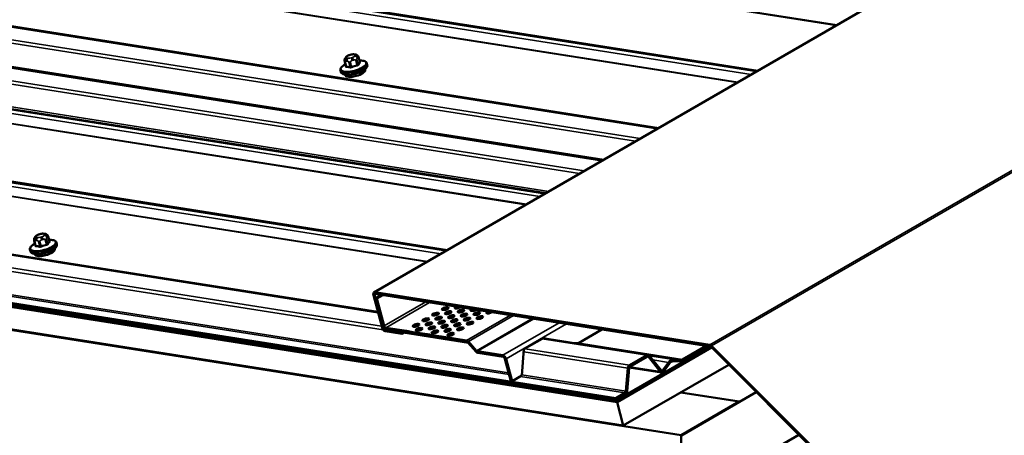
# Model space of a CAD drawing. Units: inches. Extents: x 0.6 to 33.5, y 0.6 to 21.4.
# Drawn here: x 22.9 to 24.7, y 17.5 to 18.3 of the extents above; entities that cross this region are included whole.
import ezdxf

# ---------------------------------------------------------------- set-up
doc = ezdxf.new("R2010")
doc.units = ezdxf.units.IN
doc.header["$LTSCALE"] = 2
doc.header["$MEASUREMENT"] = 0
doc.layers.add('Visible (ANSI)', color=7, linetype='Continuous', lineweight=50)
doc.layers.add('Visible Narrow (ANSI)', color=7, linetype='Continuous', lineweight=35)

msp = doc.modelspace()

# ---------------------------------------------------------------- linework, layer by layer
at = {"layer": 'Visible (ANSI)'}
for p, q in [((23.50796, 17.80523), (27.7506, 20.25472)), ((20.71556, 18.62401), (24.02559, 18.10409)), ((20.61378, 18.56524), (23.92381, 18.04532)), ((20.14987, 18.29741), (23.51533, 17.76878)), ((23.45585, 18.23225), (23.45649, 18.23318)), ((23.46275, 18.23714), (23.46492, 18.23783)), ((23.47225, 18.23864), (23.47377, 18.2384)), ((23.47983, 18.23365), (23.48216, 18.2249)), ((20.08092, 18.22037), (23.94894, 17.61281)), ((23.94972, 17.6099), (20.08092, 18.21759)), ((23.94996, 17.609), (20.08092, 18.21672)), ((20.08092, 18.21394), (23.95073, 17.60609)), ((20.08092, 18.21307), (23.95098, 17.60519)), ((23.45461, 18.22591), (23.45695, 18.21716)), ((23.49509, 18.22228), (23.49582, 18.21956)), ((23.44678, 18.20939), (23.44751, 18.20667)), ((23.45519, 18.20174), (23.45545, 18.20078)), ((23.49162, 18.21145), (23.49187, 18.21049)), ((23.96234, 17.56258), (20.08092, 18.17225)), ((20.08092, 18.17138), (24.0677, 17.54516)), ((22.89706, 17.91054), (22.89923, 17.91124)), ((22.90656, 17.91205), (22.90809, 17.91181)), ((22.88893, 17.89932), (22.89126, 17.89057)), ((22.89016, 17.90566), (22.89081, 17.90659)), ((22.91414, 17.90706), (22.91647, 17.89831)), ((22.92941, 17.89569), (22.93013, 17.89297)), ((22.8811, 17.8828), (22.88182, 17.88008)), ((22.8895, 17.87514), (22.88976, 17.87418)), ((22.92593, 17.88486), (22.92619, 17.8839)), ((23.52272, 17.74105), (23.50691, 17.80036)), ((23.52485, 17.74071), (23.50903, 17.80002)), ((23.50961, 17.80549), (24.11989, 17.70963)), ((23.51039, 17.80259), (24.12066, 17.70673)), ((23.52195, 17.80077), (23.51113, 17.79453)), ((23.51326, 17.7942), (23.52407, 17.80044)), ((23.51113, 17.79453), (23.5245, 17.74442)), ((23.51113, 17.79453), (23.51326, 17.7942)), ((23.52663, 17.74408), (23.51326, 17.7942)), ((23.60406, 17.75485), (23.60625, 17.7545)), ((23.63283, 17.75033), (23.63502, 17.74998)), ((23.6616, 17.74581), (23.6638, 17.74546)), ((23.55778, 17.73276), (23.52775, 17.73748)), ((23.55856, 17.72986), (23.52852, 17.73457)), ((23.56713, 17.73494), (23.52953, 17.74085)), ((23.5303, 17.73794), (23.56791, 17.73204)), ((23.55897, 17.73344), (23.55778, 17.73276)), ((23.55856, 17.72986), (23.55778, 17.73276)), ((23.55856, 17.72986), (23.56353, 17.73273)), ((23.56713, 17.73494), (23.56721, 17.73498)), ((23.56791, 17.73204), (23.56713, 17.73494)), ((23.56721, 17.73498), (23.57551, 17.73368)), ((23.56721, 17.73498), (23.56798, 17.73208)), ((23.56798, 17.73208), (23.56791, 17.73204)), ((23.5762, 17.73079), (23.56798, 17.73208)), ((23.57551, 17.73368), (23.57544, 17.73363)), ((23.58833, 17.73161), (23.57544, 17.73363)), ((23.57544, 17.73363), (23.57621, 17.73073)), ((23.57621, 17.73073), (23.5891, 17.72871)), ((23.58833, 17.73161), (23.5884, 17.73165)), ((23.5891, 17.72871), (23.58833, 17.73161)), ((23.5884, 17.73165), (23.5967, 17.73035)), ((23.5884, 17.73165), (23.58917, 17.72875)), ((23.58917, 17.72875), (23.5891, 17.72871)), ((23.59739, 17.72746), (23.58917, 17.72875)), ((23.5967, 17.73035), (23.59663, 17.73031)), ((23.60952, 17.72828), (23.59663, 17.73031)), ((23.59663, 17.73031), (23.59741, 17.7274)), ((23.60952, 17.72828), (23.60959, 17.72832)), ((23.61029, 17.72538), (23.60952, 17.72828)), ((23.60959, 17.72832), (23.6179, 17.72702)), ((23.60959, 17.72832), (23.61036, 17.72542)), ((23.92329, 17.73773), (23.88052, 17.71304)), ((23.59741, 17.7274), (23.61029, 17.72538)), ((23.61036, 17.72542), (23.61029, 17.72538)), ((23.61858, 17.72413), (23.61036, 17.72542)), ((23.6179, 17.72702), (23.61782, 17.72698)), ((23.63071, 17.72495), (23.61782, 17.72698)), ((23.61782, 17.72698), (23.6186, 17.72407)), ((23.6186, 17.72407), (23.63148, 17.72205)), ((23.63071, 17.72495), (23.63078, 17.72499)), ((23.63148, 17.72205), (23.63071, 17.72495)), ((23.63078, 17.72499), (23.63909, 17.72369)), ((23.63078, 17.72499), (23.63156, 17.72209)), ((23.63156, 17.72209), (23.63148, 17.72205)), ((23.63978, 17.7208), (23.63156, 17.72209)), ((23.63909, 17.72369), (23.63902, 17.72365)), ((23.67663, 17.71774), (23.63902, 17.72365)), ((23.63902, 17.72365), (23.63979, 17.72075)), ((23.63979, 17.72075), (23.6774, 17.71484)), ((23.67913, 17.71375), (23.69399, 17.69717)), ((23.69495, 17.69899), (23.68009, 17.71557)), ((23.81852, 17.72303), (23.78134, 17.70157)), ((23.81597, 17.72156), (24.00754, 17.69147)), ((23.81724, 17.72229), (23.81809, 17.72123)), ((23.82022, 17.72089), (23.81852, 17.72303)), ((23.88052, 17.71304), (23.8689, 17.71325)), ((23.7429, 17.69064), (23.69668, 17.6979)), ((23.69745, 17.695), (23.74368, 17.68774)), ((23.78134, 17.70157), (23.7775, 17.65356)), ((24.11955, 17.70691), (23.94996, 17.609)), ((24.12268, 17.70537), (23.95073, 17.60609)), ((24.12335, 17.70471), (23.95098, 17.60519)), ((24.11356, 17.70785), (24.07038, 17.68292)), ((24.11812, 17.70713), (24.07116, 17.68002)), ((24.12221, 17.70584), (24.73249, 17.09701)), ((24.12299, 17.70785), (24.73326, 17.09902)), ((23.74658, 17.6845), (23.75749, 17.64357)), ((23.75962, 17.64324), (23.74871, 17.68417)), ((24.005, 17.69095), (23.97359, 17.67282)), ((24.00577, 17.68805), (23.97436, 17.66992)), ((24.0295, 17.66094), (24.00827, 17.68756)), ((24.03123, 17.66335), (24.00999, 17.68997)), ((24.0447, 17.67779), (24.03461, 17.66368)), ((24.04636, 17.67571), (24.03627, 17.6616)), ((24.0691, 17.67945), (24.05333, 17.67974)), ((24.06935, 17.68264), (24.05358, 17.68292)), ((24.15457, 17.67356), (23.96234, 17.56258)), ((23.97038, 17.6671), (23.96702, 17.62518)), ((23.97276, 17.66706), (23.9694, 17.62513)), ((24.03196, 17.65943), (23.97322, 17.66866)), ((23.75749, 17.64357), (23.75962, 17.64324)), ((23.7775, 17.65356), (23.75962, 17.64324)), ((23.96542, 17.62232), (23.94894, 17.61281)), ((24.17376, 17.6064), (24.06722, 17.62313)), ((24.06841, 17.54475), (24.20477, 17.62348)), ((23.94894, 17.61281), (23.94972, 17.6099)), ((23.96619, 17.61942), (23.94972, 17.6099)), ((23.95073, 17.60609), (23.94996, 17.609)), ((23.95098, 17.60519), (23.96234, 17.56258)), ((24.17376, 17.6064), (24.0677, 17.54516)), ((24.17376, 17.60558), (24.17376, 17.6064)), ((24.0677, 17.54516), (24.0677, 17.25939)), ((24.17447, 17.48351), (24.28253, 17.5459))]:
    msp.add_line(p, q, dxfattribs=at)
for centre, major_axis, ratio, start_param, end_param in [((23.47366, 18.20563), (0.01821, 0.00486), 0.3450664, 3.1415927, 6.2831853), ((22.90797, 17.87904), (0.01821, 0.00486), 0.3450664, 3.1415927, 6.2831853), ((23.51116, 17.79969), (-0.0032, 0.00554), 0.5773503, 5.846853, 7.4176493), ((23.51116, 17.79969), (-0.0016, 0.00277), 0.5773503, 5.846853, 7.4176493), ((23.62092, 17.76266), (-0.00604, -0.00161), 0.3450664, 3.9118477, 5.5129302), ((23.63859, 17.77287), (-0.00604, -0.00161), 0.3450664, 3.9118477, 5.5129302), ((23.64414, 17.7655), (-0.00604, -0.00161), 0.3450664, 3.9118477, 5.5129302), ((23.66105, 17.77861), (-0.00604, -0.00161), 0.3450664, 5.2779231, 8.6135562), ((23.66182, 17.77571), (-0.00604, -0.00161), 0.3450664, 4.1102187, 5.5129302), ((23.66737, 17.76835), (-0.00604, -0.00161), 0.3450664, 3.9118477, 5.5129302), ((23.67291, 17.76098), (-0.00604, -0.00161), 0.3450664, 3.9118477, 5.5129302), ((23.68982, 17.77409), (-0.00604, -0.00161), 0.3450664, 5.2779231, 8.6135562), ((23.69059, 17.77119), (-0.00604, -0.00161), 0.3450664, 4.1102187, 5.5129302), ((23.69614, 17.76383), (-0.00604, -0.00161), 0.3450664, 3.9118477, 5.5129302), ((23.71859, 17.76957), (-0.00604, -0.00161), 0.3450664, 5.2779231, 8.6135562), ((23.71936, 17.76667), (-0.00604, -0.00161), 0.3450664, 4.1102187, 5.5129302), ((23.60324, 17.75245), (-0.00604, -0.00161), 0.3450664, 3.9118477, 5.5129302), ((23.60879, 17.74509), (-0.00604, -0.00161), 0.3450664, 3.9118477, 5.5129302), ((23.62646, 17.7553), (-0.00604, -0.00161), 0.3450664, 3.9118477, 5.5129302), ((23.63201, 17.74793), (-0.00604, -0.00161), 0.3450664, 3.9118477, 5.5129302), ((23.64969, 17.75814), (-0.00604, -0.00161), 0.3450664, 3.9118477, 5.5129302), ((23.65524, 17.75078), (-0.00604, -0.00161), 0.3450664, 3.9118477, 5.5129302), ((23.66078, 17.74341), (-0.00604, -0.00161), 0.3450664, 3.9118477, 5.5129302), ((23.67846, 17.75362), (-0.00604, -0.00161), 0.3450664, 3.9118477, 5.5129302), ((23.68401, 17.74626), (-0.00604, -0.00161), 0.3450664, 3.9118477, 5.5129302), ((23.70169, 17.75646), (-0.00604, -0.00161), 0.3450664, 3.9118477, 5.5129302), ((23.52698, 17.74038), (-0.0032, 0.00554), 0.5773503, 1.134464, 2.7052603), ((23.52875, 17.74375), (-0.0032, 0.00554), 0.5773503, 1.134464, 2.7052603), ((23.52698, 17.74038), (-0.0016, 0.00277), 0.5773503, 1.134464, 2.7052603), ((23.52875, 17.74375), (0.0016, -0.00277), 0.5773503, 4.2760567, 5.846853), ((23.58556, 17.74225), (-0.00604, -0.00161), 0.3450664, 3.9118477, 5.5129302), ((23.59111, 17.73488), (-0.00604, -0.00161), 0.3450664, 3.9118477, 5.5129302), ((23.61433, 17.73773), (-0.00604, -0.00161), 0.3450664, 3.9118477, 5.5129302), ((23.61988, 17.73036), (-0.00604, -0.00161), 0.3450664, 3.9118477, 5.5129302), ((23.63756, 17.74057), (-0.00604, -0.00161), 0.3450664, 3.9118477, 5.5129302), ((23.64311, 17.73321), (-0.00604, -0.00161), 0.3450664, 3.9118477, 5.5129302), ((23.64865, 17.72585), (-0.00604, -0.00161), 0.3450664, 3.9118477, 5.5129302), ((23.66633, 17.73605), (-0.00604, -0.00161), 0.3450664, 3.9118477, 5.5129302), ((23.67817, 17.71194), (0.0032, -0.00554), 0.5773503, 1.9198622, 2.7052603), ((23.67817, 17.71194), (-0.0016, 0.00277), 0.5773503, 5.0614548, 5.846853), ((23.6959, 17.7008), (-0.0032, 0.00554), 0.5773503, 1.9198622, 2.7052603), ((23.6959, 17.7008), (0.0016, -0.00277), 0.5773503, 5.0614548, 5.846853), ((24.00654, 17.68515), (0.00099, 0.00632), 0.7399972, 5.6874276, 6.8218916), ((24.12144, 17.70383), (0.0032, -0.00554), 0.5773503, 2.0071286, 2.7052603), ((24.12144, 17.70383), (0.0016, -0.00277), 0.5773503, 2.0071286, 2.7052603), ((23.74445, 17.68483), (0.0032, -0.00554), 0.5773503, 1.134464, 2.7052603), ((23.74445, 17.68483), (-0.0016, 0.00277), 0.5773503, 4.2760567, 5.846853), ((24.00654, 17.68515), (0.0005, 0.00316), 0.7399972, 5.6874276, 6.8218916), ((24.0524, 17.66814), (0.00231, 0.01468), 0.7399972, 0.102374, 0.9750386), ((24.0524, 17.66814), (0.00181, 0.01152), 0.7399972, 0.102374, 0.9750386), ((24.06961, 17.68582), (-0.00099, -0.00632), 0.7399972, 0.102374, 0.5387063), ((24.06961, 17.68582), (-0.0005, -0.00316), 0.7399972, 0.102374, 0.5387063), ((23.97514, 17.66701), (-0.00099, -0.00632), 0.7399972, 3.680299, 4.814763), ((23.97514, 17.66701), (-0.0005, -0.00316), 0.7399972, 3.680299, 4.814763), ((24.03295, 17.66576), (-0.00099, -0.00632), 0.7399972, 5.6874276, 7.2582239), ((24.03295, 17.66576), (-0.0005, -0.00316), 0.7399972, 5.6874276, 7.2582239), ((23.96465, 17.62522), (-0.0005, -0.00316), 0.7399972, 0.5387063, 1.6731703), ((23.96465, 17.62522), (-0.00099, -0.00632), 0.7399972, 0.5387063, 1.6731703)]:
    msp.add_ellipse(centre, major_axis=major_axis, ratio=ratio, start_param=start_param, end_param=end_param, dxfattribs=at)
for centre in [(23.62014, 17.76556), (23.63782, 17.77577), (23.64337, 17.7684), (23.64892, 17.76104), (23.66659, 17.77125), (23.67214, 17.76389), (23.69537, 17.76673), (23.58479, 17.74515), (23.60247, 17.75536), (23.60801, 17.74799), (23.62569, 17.7582), (23.63124, 17.75084), (23.63678, 17.74347), (23.65446, 17.75368), (23.66001, 17.74632), (23.67769, 17.75652), (23.68323, 17.74916), (23.70091, 17.75937), (23.59034, 17.73779), (23.61356, 17.74063), (23.61911, 17.73327), (23.64233, 17.73611), (23.64788, 17.72875), (23.66556, 17.73895)]:
    msp.add_ellipse(centre, major_axis=(0.00604, 0.00161), ratio=0.3450664, dxfattribs=at)
for points, knots in [([(23.45461, 18.22591), (23.45442, 18.22665), (23.45427, 18.22744), (23.45428, 18.22843), (23.4543, 18.22861), (23.45434, 18.22896), (23.45436, 18.22913), (23.45446, 18.22954), (23.45453, 18.22979), (23.45469, 18.23022), (23.45478, 18.23041), (23.45499, 18.23084), (23.45511, 18.23107), (23.45544, 18.23163), (23.45565, 18.23196), (23.45585, 18.23225)], [0, 0, 0, 0, 0.06123155, 0.06123155, 0.07520258, 0.07520258, 0.08807322, 0.08807322, 0.10862126, 0.10862126, 0.12861039, 0.12861039, 0.15762216, 0.15762216, 0.20342697, 0.20342697, 0.20342697, 0.20342697]), ([(23.45649, 18.23318), (23.45674, 18.23354), (23.45702, 18.23392), (23.45754, 18.2345), (23.45778, 18.23474), (23.45834, 18.23519), (23.45866, 18.2354), (23.45928, 18.23575), (23.4596, 18.23591), (23.46075, 18.23644), (23.46162, 18.23677), (23.46258, 18.23708), (23.46266, 18.23711), (23.46275, 18.23714)], [0, 0, 0, 0, 0.05628461, 0.05628461, 0.08967576, 0.08967576, 0.11870781, 0.11870781, 0.14555304, 0.14555304, 0.21609312, 0.21609312, 0.22310643, 0.22310643, 0.22310643, 0.22310643]), ([(23.46492, 18.23783), (23.46602, 18.23818), (23.46714, 18.23848), (23.46862, 18.23872), (23.46895, 18.23876), (23.46961, 18.23882), (23.46994, 18.23883), (23.47054, 18.23882), (23.47083, 18.2388), (23.4715, 18.23875), (23.47188, 18.2387), (23.47225, 18.23864)], [0, 0, 0, 0, 0.08834845, 0.08834845, 0.11383356, 0.11383356, 0.14166725, 0.14166725, 0.16992225, 0.16992225, 0.20829356, 0.20829356, 0.20829356, 0.20829356]), ([(23.47377, 18.2384), (23.47454, 18.23828), (23.47537, 18.23811), (23.47651, 18.23774), (23.47679, 18.23764), (23.47728, 18.23741), (23.47748, 18.2373), (23.47795, 18.237), (23.47822, 18.23678), (23.47865, 18.2363), (23.47883, 18.23604), (23.4792, 18.23542), (23.47937, 18.23504), (23.47964, 18.23432), (23.47974, 18.23398), (23.47983, 18.23365)], [0, 0, 0, 0, 0.07977652, 0.07977652, 0.10486528, 0.10486528, 0.12280342, 0.12280342, 0.14815379, 0.14815379, 0.17208588, 0.17208588, 0.20446995, 0.20446995, 0.2318776, 0.2318776, 0.2318776, 0.2318776]), ([(23.44678, 18.20939), (23.44654, 18.2103), (23.44659, 18.21127), (23.44717, 18.21328), (23.4478, 18.21429), (23.44945, 18.21623), (23.45049, 18.21716), (23.45295, 18.21897), (23.45436, 18.21984), (23.45595, 18.22068), (23.45597, 18.2207), (23.456, 18.22071)], [0.66255436, 0.66255436, 0.66255436, 0.66255436, 0.86828, 0.86828, 1.12628687, 1.12628687, 1.38429374, 1.38429374, 1.6423006, 1.6423006, 1.64677838, 1.64677838, 1.64677838, 1.64677838]), ([(23.49582, 18.21956), (23.49606, 18.21865), (23.49602, 18.21768), (23.49542, 18.21564), (23.49476, 18.21459), (23.49272, 18.21224), (23.49115, 18.21098), (23.48742, 18.20861), (23.48529, 18.20751), (23.48071, 18.20555), (23.47827, 18.20468), (23.47328, 18.20322), (23.47073, 18.20263), (23.46575, 18.20178), (23.46331, 18.20152), (23.45876, 18.20137), (23.45664, 18.20148), (23.45285, 18.20213), (23.45119, 18.20268), (23.44875, 18.20432), (23.44785, 18.20538), (23.44751, 18.20667)], [3.804147, 3.804147, 3.804147, 3.804147, 4.0098727, 4.0098727, 4.2771905, 4.2771905, 4.6343986, 4.6343986, 4.9759923, 4.9759923, 5.3073516, 5.3073516, 5.6358406, 5.6358406, 5.9654357, 5.9654357, 6.3012097, 6.3012097, 6.6533789, 6.6533789, 6.9457397, 6.9457397, 6.9457397, 6.9457397]), ([(23.45695, 18.21716), (23.45696, 18.21713), (23.45696, 18.2171), (23.45696, 18.21705), (23.45696, 18.21703), (23.45696, 18.217), (23.45696, 18.217), (23.45696, 18.217)], [0.066972011, 0.066972011, 0.066972011, 0.066972011, 0.074766364, 0.074766364, 0.082560718, 0.082560718, 0.090203376, 0.090203376, 0.090203376, 0.090203376]), ([(23.48147, 18.2275), (23.48291, 18.22755), (23.48428, 18.22753), (23.48713, 18.22731), (23.48856, 18.22707), (23.49109, 18.22632), (23.4922, 18.22582), (23.49405, 18.22439), (23.49479, 18.22342), (23.49509, 18.22228)], [2.81992301, 2.81992301, 2.81992301, 2.81992301, 3.03012642, 3.03012642, 3.28813329, 3.28813329, 3.54614015, 3.54614015, 3.80414702, 3.80414702, 3.80414702, 3.80414702]), ([(23.48228, 18.22469), (23.48228, 18.22469), (23.48226, 18.2247), (23.48221, 18.22476), (23.48218, 18.22482), (23.48216, 18.2249)], [0.041055506, 0.041055506, 0.041055506, 0.041055506, 0.053577609, 0.053577609, 0.066972011, 0.066972011, 0.066972011, 0.066972011]), ([(22.89081, 17.90659), (22.89105, 17.90695), (22.89133, 17.90733), (22.89186, 17.90791), (22.89209, 17.90814), (22.89265, 17.9086), (22.89297, 17.9088), (22.8936, 17.90916), (22.89391, 17.90931), (22.89506, 17.90985), (22.89593, 17.91017), (22.89689, 17.91049), (22.89698, 17.91052), (22.89706, 17.91054)], [0, 0, 0, 0, 0.05628461, 0.05628461, 0.08967576, 0.08967576, 0.11870781, 0.11870781, 0.14555304, 0.14555304, 0.21609312, 0.21609312, 0.22310643, 0.22310643, 0.22310643, 0.22310643]), ([(22.89923, 17.91124), (22.90033, 17.91159), (22.90145, 17.91189), (22.90293, 17.91213), (22.90326, 17.91217), (22.90393, 17.91222), (22.90425, 17.91223), (22.90485, 17.91223), (22.90514, 17.91221), (22.90581, 17.91216), (22.90619, 17.91211), (22.90656, 17.91205)], [0, 0, 0, 0, 0.08834845, 0.08834845, 0.11383356, 0.11383356, 0.14166725, 0.14166725, 0.16992225, 0.16992225, 0.20829356, 0.20829356, 0.20829356, 0.20829356]), ([(22.90809, 17.91181), (22.90885, 17.91169), (22.90969, 17.91152), (22.91082, 17.91115), (22.9111, 17.91104), (22.91159, 17.91082), (22.91179, 17.91071), (22.91227, 17.9104), (22.91253, 17.91018), (22.91296, 17.90971), (22.91314, 17.90945), (22.91351, 17.90882), (22.91368, 17.90844), (22.91395, 17.90773), (22.91405, 17.90739), (22.91414, 17.90706)], [0, 0, 0, 0, 0.07977652, 0.07977652, 0.10486528, 0.10486528, 0.12280342, 0.12280342, 0.14815379, 0.14815379, 0.17208588, 0.17208588, 0.20446995, 0.20446995, 0.2318776, 0.2318776, 0.2318776, 0.2318776]), ([(22.8811, 17.8828), (22.88085, 17.88371), (22.8809, 17.88468), (22.88148, 17.88668), (22.88211, 17.8877), (22.88377, 17.88964), (22.88481, 17.89057), (22.88726, 17.89237), (22.88867, 17.89325), (22.89026, 17.89409), (22.89029, 17.8941), (22.89031, 17.89412)], [0.66255436, 0.66255436, 0.66255436, 0.66255436, 0.86828, 0.86828, 1.12628687, 1.12628687, 1.38429374, 1.38429374, 1.6423006, 1.6423006, 1.64677838, 1.64677838, 1.64677838, 1.64677838]), ([(22.93013, 17.89297), (22.93038, 17.89206), (22.93033, 17.89109), (22.92973, 17.88904), (22.92907, 17.88799), (22.92703, 17.88565), (22.92546, 17.88438), (22.92173, 17.88202), (22.91961, 17.88092), (22.91503, 17.87895), (22.91259, 17.87808), (22.90759, 17.87663), (22.90504, 17.87604), (22.90006, 17.87519), (22.89763, 17.87493), (22.89307, 17.87478), (22.89095, 17.87489), (22.88716, 17.87554), (22.8855, 17.87608), (22.88306, 17.87772), (22.88217, 17.87879), (22.88182, 17.88008)], [3.804147, 3.804147, 3.804147, 3.804147, 4.0098727, 4.0098727, 4.2771905, 4.2771905, 4.6343986, 4.6343986, 4.9759923, 4.9759923, 5.3073516, 5.3073516, 5.6358406, 5.6358406, 5.9654357, 5.9654357, 6.3012097, 6.3012097, 6.6533789, 6.6533789, 6.9457397, 6.9457397, 6.9457397, 6.9457397]), ([(22.88893, 17.89932), (22.88873, 17.90006), (22.88858, 17.90085), (22.8886, 17.90183), (22.88861, 17.90202), (22.88865, 17.90237), (22.88868, 17.90253), (22.88877, 17.90295), (22.88885, 17.9032), (22.88901, 17.90363), (22.88909, 17.90382), (22.8893, 17.90425), (22.88942, 17.90447), (22.88975, 17.90504), (22.88996, 17.90537), (22.89016, 17.90566)], [0, 0, 0, 0, 0.06123155, 0.06123155, 0.07520258, 0.07520258, 0.08807322, 0.08807322, 0.10862126, 0.10862126, 0.12861039, 0.12861039, 0.15762216, 0.15762216, 0.20342697, 0.20342697, 0.20342697, 0.20342697]), ([(22.89126, 17.89057), (22.89127, 17.89053), (22.89127, 17.89051), (22.89128, 17.89046), (22.89127, 17.89044), (22.89127, 17.89041), (22.89127, 17.89041), (22.89127, 17.89041)], [0.066972011, 0.066972011, 0.066972011, 0.066972011, 0.074766364, 0.074766364, 0.082560718, 0.082560718, 0.090203376, 0.090203376, 0.090203376, 0.090203376]), ([(22.91578, 17.90091), (22.91722, 17.90096), (22.91859, 17.90094), (22.92144, 17.90071), (22.92287, 17.90047), (22.9254, 17.89973), (22.92652, 17.89923), (22.92836, 17.8978), (22.9291, 17.89683), (22.92941, 17.89569)], [2.81992301, 2.81992301, 2.81992301, 2.81992301, 3.03012642, 3.03012642, 3.28813329, 3.28813329, 3.54614015, 3.54614015, 3.80414702, 3.80414702, 3.80414702, 3.80414702]), ([(22.91659, 17.89809), (22.91659, 17.89809), (22.91658, 17.8981), (22.91653, 17.89817), (22.91649, 17.89823), (22.91647, 17.89831)], [0.041055506, 0.041055506, 0.041055506, 0.041055506, 0.053577609, 0.053577609, 0.066972011, 0.066972011, 0.066972011, 0.066972011])]:
    msp.add_open_spline(points, degree=3, knots=knots, dxfattribs=at)
at = {"layer": 'Visible Narrow (ANSI)'}
for p, q in [((27.75225, 20.25498), (23.50961, 17.80549)), ((28.36253, 20.15912), (24.11989, 17.70963)), ((28.36563, 20.15734), (24.12299, 17.70785)), ((24.35027, 18.29154), (21.09093, 18.8035)), ((24.35159, 18.2923), (21.09188, 18.80431)), ((24.19535, 18.2021), (20.92505, 18.71578)), ((24.20424, 18.20723), (20.93393, 18.7209)), ((24.20722, 18.20895), (20.94752, 18.72096)), ((24.20782, 18.2093), (20.94848, 18.72125)), ((24.16983, 18.18736), (20.91049, 18.69932)), ((24.17114, 18.18812), (20.91145, 18.70013)), ((24.02434, 18.10337), (20.71324, 18.62345)), ((24.02678, 18.10477), (20.76709, 18.61678)), ((24.02738, 18.10512), (20.76804, 18.61708)), ((23.98446, 18.08034), (20.67773, 18.59974)), ((23.99294, 18.08523), (20.68183, 18.60532)), ((23.92256, 18.0446), (20.61146, 18.56469)), ((23.92666, 18.04697), (20.66513, 18.55927)), ((23.88268, 18.02158), (20.57595, 18.54098)), ((23.89116, 18.02647), (20.58005, 18.54656)), ((23.82647, 17.98912), (20.5637, 18.50162)), ((23.81012, 17.97968), (20.5398, 18.49336)), ((23.819, 17.98481), (20.54868, 18.49849)), ((23.82164, 17.98633), (20.56069, 18.49854)), ((23.78459, 17.96494), (20.52524, 18.4769)), ((23.7859, 17.9657), (20.5262, 18.47771)), ((23.63855, 17.88063), (20.36824, 18.39431)), ((23.64154, 17.88236), (20.38184, 18.39437)), ((23.64215, 17.8827), (20.3828, 18.39466)), ((23.62967, 17.8755), (20.35936, 18.38918)), ((23.60415, 17.86076), (20.3448, 18.37272)), ((23.60546, 17.86152), (20.34576, 18.37353)), ((23.51558, 17.76783), (20.14755, 18.29685)), ((23.51508, 17.7697), (20.2014, 18.29019)), ((23.51496, 17.77016), (20.20236, 18.29048)), ((23.52477, 17.73709), (20.11204, 18.27314)), ((23.522, 17.74375), (20.11615, 18.27872)), ((23.75345, 17.65872), (20.09945, 18.23267)), ((23.45818, 18.23361), (23.45882, 18.23454)), ((23.46101, 18.23163), (23.45949, 18.23187)), ((23.463, 18.23695), (23.46517, 18.23764)), ((23.46867, 18.23299), (23.4665, 18.2323)), ((23.47066, 18.23832), (23.47219, 18.23808)), ((23.4735, 18.23634), (23.47285, 18.2354)), ((23.47754, 18.23223), (23.47818, 18.23316)), ((23.47971, 18.23322), (23.48203, 18.22454)), ((23.75432, 17.65548), (20.0974, 18.22988)), ((23.45771, 18.21678), (23.45539, 18.22546)), ((23.45763, 18.22661), (23.45915, 18.22637)), ((23.46222, 18.22439), (23.46454, 18.21571)), ((23.46732, 18.21605), (23.46501, 18.22473)), ((23.46836, 18.22749), (23.47053, 18.22819)), ((23.47471, 18.22783), (23.47703, 18.21914)), ((23.47915, 18.22037), (23.47684, 18.22905)), ((22.89249, 17.90701), (22.89313, 17.90795)), ((22.89731, 17.91036), (22.89948, 17.91105)), ((22.90497, 17.91172), (22.9065, 17.91148)), ((22.90781, 17.90974), (22.90717, 17.90881)), ((22.89202, 17.89019), (22.8897, 17.89887)), ((22.89194, 17.90001), (22.89346, 17.89977)), ((22.89533, 17.90503), (22.8938, 17.90527)), ((22.89653, 17.8978), (22.89885, 17.88911)), ((22.90163, 17.88945), (22.89932, 17.89814)), ((22.90299, 17.9064), (22.90082, 17.90571)), ((22.90267, 17.9009), (22.90484, 17.90159)), ((22.90903, 17.90123), (22.91134, 17.89255)), ((22.91346, 17.89378), (22.91115, 17.90246)), ((22.91185, 17.90564), (22.91249, 17.90657)), ((22.91403, 17.90663), (22.91634, 17.89795)), ((23.50691, 17.80036), (23.50903, 17.80002)), ((23.50903, 17.80002), (23.51282, 17.80221)), ((23.50961, 17.80549), (23.51039, 17.80259)), ((23.52663, 17.74408), (23.60282, 17.78807)), ((23.6095, 17.78702), (23.52953, 17.74085)), ((23.67663, 17.71774), (23.7566, 17.76392)), ((23.60473, 17.75382), (23.60181, 17.75428)), ((23.63351, 17.7493), (23.63058, 17.74976)), ((23.76228, 17.76302), (23.68009, 17.71557)), ((23.69495, 17.69899), (23.79654, 17.75764)), ((23.79938, 17.7572), (23.69668, 17.6979)), ((23.7429, 17.69064), (23.84561, 17.74994)), ((23.85898, 17.74783), (23.74871, 17.68417)), ((23.52272, 17.74105), (23.52485, 17.74071)), ((23.5245, 17.74442), (23.52663, 17.74408)), ((23.52485, 17.74071), (23.52591, 17.74132)), ((23.52775, 17.73748), (23.52918, 17.7383)), ((23.52852, 17.73457), (23.52775, 17.73748)), ((23.52953, 17.74085), (23.5303, 17.73794)), ((23.68007, 17.7127), (23.56119, 17.73137)), ((23.66228, 17.74478), (23.65936, 17.74524)), ((23.6774, 17.71484), (23.67663, 17.71774)), ((23.68009, 17.71557), (23.67913, 17.71375)), ((24.005, 17.69095), (23.81473, 17.72084)), ((23.81729, 17.72223), (23.81717, 17.72225)), ((24.06935, 17.68264), (23.8752, 17.71313)), ((24.07038, 17.68292), (23.87837, 17.71308)), ((23.69399, 17.69717), (23.69495, 17.69899)), ((23.69668, 17.6979), (23.69745, 17.695)), ((23.97038, 17.6671), (23.78097, 17.69685)), ((23.97359, 17.67282), (23.78332, 17.70271)), ((24.11989, 17.70963), (24.12066, 17.70673)), ((24.12299, 17.70785), (24.12221, 17.70584)), ((23.74368, 17.68774), (23.7429, 17.69064)), ((23.74871, 17.68417), (23.74658, 17.6845)), ((24.00577, 17.68805), (24.005, 17.69095)), ((24.00563, 17.68797), (24.00827, 17.68756)), ((24.00827, 17.68756), (24.00999, 17.68997)), ((24.05358, 17.68292), (24.01018, 17.68974)), ((24.0447, 17.67779), (24.01612, 17.68228)), ((24.04636, 17.67571), (24.0447, 17.67779)), ((24.05333, 17.67974), (24.05358, 17.68292)), ((24.0691, 17.67945), (24.06935, 17.68264)), ((24.07116, 17.68002), (24.07038, 17.68292)), ((23.97276, 17.66706), (23.97038, 17.6671)), ((23.97436, 17.66992), (23.97359, 17.67282)), ((23.97399, 17.66966), (24.0295, 17.66094)), ((24.0295, 17.66094), (24.03123, 17.66335)), ((24.03461, 17.66368), (24.03044, 17.66433)), ((24.03627, 17.6616), (24.03461, 17.66368)), ((23.96542, 17.62232), (23.77515, 17.6522)), ((23.96702, 17.62518), (23.77761, 17.65493)), ((23.96619, 17.61942), (23.96542, 17.62232)), ((23.9694, 17.62513), (23.96702, 17.62518))]:
    msp.add_line(p, q, dxfattribs=at)
for centre, major_axis, ratio, start_param, end_param in [((23.45914, 18.22998), (-0.00329, 0.00227), 0.8699986, 5.507991, 6.2831853), ((23.45979, 18.23091), (-0.00329, 0.00227), 0.8699986, 5.507991, 6.2831853), ((23.46045, 18.22824), (-0.00062, -0.00395), 0.7399972, 3.680299, 5.2510953), ((23.46367, 18.23428), (-0.00571, -0.00152), 0.3450664, 5.8985421, 6.9457397), ((23.46431, 18.23521), (-0.00571, -0.00152), 0.3450664, 4.8513446, 5.8985421), ((23.46198, 18.228), (0.00062, 0.00395), 0.7399972, 0.5387063, 2.1095027), ((23.46519, 18.23404), (-0.00571, -0.00152), 0.3450664, 0.6625544, 1.7097519), ((23.46397, 18.23332), (-0.00122, 0.00381), 0.1300014, 5.9277274, 6.2831853), ((23.46614, 18.23402), (-0.00122, 0.00381), 0.1300014, 5.9277274, 6.2831853), ((23.46648, 18.2359), (0.00571, 0.00152), 0.3450664, 0.6625544, 1.7097519), ((23.46747, 18.22867), (-0.00122, 0.00381), 0.1300014, 4.356931, 5.9277274), ((23.46736, 18.23473), (0.00571, 0.00152), 0.3450664, 4.8513446, 5.8985421), ((23.46964, 18.22936), (-0.00122, 0.00381), 0.1300014, 4.356931, 5.9277274), ((23.47163, 18.23469), (0.00062, 0.00395), 0.7399972, 0, 0.5387063), ((23.47315, 18.23445), (0.00062, 0.00395), 0.7399972, 0, 0.5387063), ((23.46801, 18.23566), (0.00571, 0.00152), 0.3450664, 5.8985421, 6.9457397), ((23.47382, 18.23178), (0.00329, -0.00227), 0.8699986, 0.795602, 2.3663984), ((23.47446, 18.23271), (-0.00329, 0.00227), 0.8699986, 3.9371947, 5.507991), ((23.47693, 18.23288), (0.0029, 0.00077), 0.3450664, 5.8985421, 6.2831853), ((23.47049, 18.21753), (0.02291, 0.00611), 0.3450664, 2.1599759, 7.264802), ((23.47094, 18.21584), (0.02416, 0.00644), 0.3450664, 3.1415927, 6.2831853), ((23.47166, 18.21312), (0.02416, 0.00644), 0.3450664, 3.1415927, 6.2831853), ((23.45751, 18.22669), (-0.0029, -0.00077), 0.3450664, 0, 0.6625544), ((23.47367, 18.15988), (0.00792, -0.06465), 0.3521812, 3.5764178, 3.5969889), ((23.45611, 18.21755), (0.000877, -0.000481), 0.840548, 5.612798, 6.2193334), ((23.457, 18.21637), (-0.000052, -0.000999), 0.7645778, 0.6533397, 2.0314382), ((23.47649, 18.15614), (-0.03257, 0.05641), 0.5773503, 5.7690534, 5.9246526), ((23.47706, 18.15647), (-0.03306, 0.05726), 0.5773503, 5.7690534, 5.9246526), ((23.46434, 18.22561), (-0.0029, -0.00077), 0.3450664, 0.6625544, 1.7097519), ((23.46383, 18.2153), (0.000248, 0.000969), 0.7109399, 3.9419769, 5.3200754), ((23.48812, 18.15782), (-0.0528, -0.03978), 0.9295315, 4.2742914, 4.4298905), ((23.46754, 18.21575), (0.000373, -0.000928), 0.1027892, 4.348392, 5.7264905), ((23.4883, 18.15758), (0.05202, 0.03919), 0.9295315, 1.1326987, 1.2882979), ((23.47405, 18.22871), (0.0029, 0.00077), 0.3450664, 4.8513446, 5.8985421), ((23.47725, 18.21885), (-0.000233, 0.000973), 0.1564271, 1.2259196, 2.6040181), ((23.49653, 18.16268), (-0.00803, 0.06562), 0.3521812, 0.2997971, 0.4553962), ((23.48008, 18.22048), (0.000877, -0.000481), 0.840548, 3.8493039, 5.2274024), ((23.49728, 18.16277), (-0.00792, 0.06465), 0.3521812, 0.2997971, 0.4553962), ((23.48296, 18.22465), (-0.000746, 0.000666), 0.8941859, 0.9053689, 2.2834675), ((22.8941, 17.90432), (-0.00329, 0.00227), 0.8699986, 5.507991, 6.2831853), ((22.89862, 17.90862), (-0.00571, -0.00152), 0.3450664, 4.8513446, 5.8985421), ((22.89828, 17.90673), (-0.00122, 0.00381), 0.1300014, 5.9277274, 6.2831853), ((22.90045, 17.90742), (-0.00122, 0.00381), 0.1300014, 5.9277274, 6.2831853), ((22.90079, 17.90931), (0.00571, 0.00152), 0.3450664, 0.6625544, 1.7097519), ((22.90167, 17.90814), (0.00571, 0.00152), 0.3450664, 4.8513446, 5.8985421), ((22.90594, 17.9081), (0.00062, 0.00395), 0.7399972, 0, 0.5387063), ((22.90747, 17.90786), (0.00062, 0.00395), 0.7399972, 0, 0.5387063), ((22.90232, 17.90907), (0.00571, 0.00152), 0.3450664, 5.8985421, 6.9457397), ((22.90813, 17.90518), (0.00329, -0.00227), 0.8699986, 0.795602, 2.3663984), ((22.90878, 17.90612), (-0.00329, 0.00227), 0.8699986, 3.9371947, 5.507991), ((22.9048, 17.89094), (0.02291, 0.00611), 0.3450664, 2.1599759, 7.264802), ((22.90525, 17.88924), (0.02416, 0.00644), 0.3450664, 3.1415927, 6.2831853), ((22.90598, 17.88652), (0.02416, 0.00644), 0.3450664, 3.1415927, 6.2831853), ((22.89182, 17.90009), (-0.0029, -0.00077), 0.3450664, 0, 0.6625544), ((22.89346, 17.90339), (-0.00329, 0.00227), 0.8699986, 5.507991, 6.2831853), ((22.90798, 17.83329), (0.00792, -0.06465), 0.3521812, 3.5764178, 3.5969889), ((22.89042, 17.89095), (0.000877, -0.000481), 0.840548, 5.612798, 6.2193334), ((22.89477, 17.90165), (-0.00062, -0.00395), 0.7399972, 3.680299, 5.2510953), ((22.89131, 17.88978), (-0.000052, -0.000999), 0.7645778, 0.6533397, 2.0314382), ((22.89798, 17.90769), (-0.00571, -0.00152), 0.3450664, 5.8985421, 6.9457397), ((22.91137, 17.82987), (-0.03306, 0.05726), 0.5773503, 5.7690534, 5.9246526), ((22.89629, 17.90141), (0.00062, 0.00395), 0.7399972, 0.5387063, 2.1095027), ((22.89951, 17.90745), (-0.00571, -0.00152), 0.3450664, 0.6625544, 1.7097519), ((22.89865, 17.89902), (-0.0029, -0.00077), 0.3450664, 0.6625544, 1.7097519), ((22.90178, 17.90208), (-0.00122, 0.00381), 0.1300014, 4.356931, 5.9277274), ((22.92243, 17.83123), (-0.0528, -0.03978), 0.9295315, 4.2742914, 4.4298905), ((22.90186, 17.88916), (0.000373, -0.000928), 0.1027892, 4.348392, 5.7264905), ((22.92261, 17.83099), (0.05202, 0.03919), 0.9295315, 1.1326987, 1.2882979), ((22.90395, 17.90277), (-0.00122, 0.00381), 0.1300014, 4.356931, 5.9277274), ((22.90836, 17.90212), (0.0029, 0.00077), 0.3450664, 4.8513446, 5.8985421), ((22.91156, 17.89226), (-0.000233, 0.000973), 0.1564271, 1.2259196, 2.6040181), ((22.93084, 17.83608), (-0.00803, 0.06562), 0.3521812, 0.2997971, 0.4553962), ((22.91439, 17.89389), (0.000877, -0.000481), 0.840548, 3.8493039, 5.2274024), ((22.91124, 17.90629), (0.0029, 0.00077), 0.3450664, 5.8985421, 6.2831853), ((22.93159, 17.83618), (-0.00792, 0.06465), 0.3521812, 0.2997971, 0.4553962), ((22.91727, 17.89806), (-0.000746, 0.000666), 0.8941859, 0.9053689, 2.2834675), ((22.9108, 17.82954), (-0.03257, 0.05641), 0.5773503, 5.7690534, 5.9246526), ((22.89814, 17.8887), (0.000248, 0.000969), 0.7109399, 3.9419769, 5.3200754)]:
    msp.add_ellipse(centre, major_axis=major_axis, ratio=ratio, start_param=start_param, end_param=end_param, dxfattribs=at)
for points in [[(23.47684, 18.22905), (23.47642, 18.23061), (23.47754, 18.23223)], [(23.47818, 18.23316), (23.4793, 18.23478), (23.47971, 18.23322)], [(23.45539, 18.22546), (23.45497, 18.22702), (23.45763, 18.22661)], [(23.45915, 18.22637), (23.4618, 18.22595), (23.46222, 18.22439)], [(23.46501, 18.22473), (23.46459, 18.22629), (23.46836, 18.22749)], [(23.47053, 18.22819), (23.4743, 18.22939), (23.47471, 18.22783)], [(22.91249, 17.90657), (22.91361, 17.90819), (22.91403, 17.90663)], [(22.8897, 17.89887), (22.88929, 17.90043), (22.89194, 17.90001)], [(22.89346, 17.89977), (22.89612, 17.89936), (22.89653, 17.8978)], [(22.89932, 17.89814), (22.8989, 17.8997), (22.90267, 17.9009)], [(22.90484, 17.90159), (22.90861, 17.9028), (22.90903, 17.90123)], [(22.91115, 17.90246), (22.91073, 17.90402), (22.91185, 17.90564)]]:
    msp.add_open_spline(points, degree=2, dxfattribs=at)
for points, knots in [([(23.45655, 18.21671), (23.4565, 18.21663), (23.45647, 18.21655), (23.45637, 18.21624), (23.45639, 18.21604), (23.45662, 18.21576), (23.45677, 18.21567), (23.45711, 18.21558), (23.45726, 18.21556), (23.45742, 18.21555)], [-0.10594378, -0.10594378, -0.10594378, -0.10594378, -0.09268701, -0.09268701, -0.05149278, -0.05149278, -0.01980492, -0.01980492, 0, 0, 0, 0]), ([(23.45771, 18.21678), (23.45758, 18.21678), (23.45747, 18.21679), (23.45721, 18.21685), (23.4571, 18.21692), (23.45699, 18.21705), (23.45696, 18.2171), (23.45695, 18.21716)], [0, 0, 0, 0, 0.019804916, 0.019804916, 0.051492782, 0.051492782, 0.066972011, 0.066972011, 0.066972011, 0.066972011]), ([(23.46415, 18.2145), (23.46427, 18.21447), (23.46439, 18.21444), (23.46493, 18.21437), (23.4654, 18.21437), (23.46629, 18.21449), (23.46669, 18.21457), (23.46733, 18.21476), (23.46757, 18.21485), (23.46781, 18.21494)], [-0.10594378, -0.10594378, -0.10594378, -0.10594378, -0.09268701, -0.09268701, -0.05149278, -0.05149278, -0.01980492, -0.01980492, 0, 0, 0, 0]), ([(23.46732, 18.21605), (23.46714, 18.21597), (23.46696, 18.2159), (23.46647, 18.21575), (23.46617, 18.21568), (23.4655, 18.21559), (23.46514, 18.21559), (23.46472, 18.21566), (23.46462, 18.21568), (23.46454, 18.21571)], [0, 0, 0, 0, 0.01980492, 0.01980492, 0.05149278, 0.05149278, 0.09268701, 0.09268701, 0.10594378, 0.10594378, 0.10594378, 0.10594378]), ([(23.47915, 18.22037), (23.4791, 18.22027), (23.47903, 18.22017), (23.47881, 18.21993), (23.47863, 18.21979), (23.47812, 18.21949), (23.47778, 18.21934), (23.47728, 18.2192), (23.47716, 18.21917), (23.47703, 18.21914)], [0, 0, 0, 0, 0.01980492, 0.01980492, 0.05149278, 0.05149278, 0.09268701, 0.09268701, 0.10594378, 0.10594378, 0.10594378, 0.10594378]), ([(23.47737, 18.218), (23.47754, 18.21803), (23.4777, 18.21808), (23.47835, 18.21828), (23.4788, 18.21847), (23.47946, 18.21886), (23.4797, 18.21905), (23.48, 18.21936), (23.48009, 18.21948), (23.48016, 18.2196)], [-0.10594378, -0.10594378, -0.10594378, -0.10594378, -0.09268701, -0.09268701, -0.05149278, -0.05149278, -0.01980492, -0.01980492, 0, 0, 0, 0]), ([(23.48216, 18.2249), (23.48218, 18.22482), (23.48217, 18.22474), (23.4821, 18.22462), (23.48207, 18.22458), (23.48203, 18.22454)], [0.066972011, 0.066972011, 0.066972011, 0.066972011, 0.092687007, 0.092687007, 0.105943778, 0.105943778, 0.105943778, 0.105943778]), ([(23.483, 18.22371), (23.48305, 18.22377), (23.48309, 18.22383), (23.48321, 18.22406), (23.48319, 18.22424), (23.48297, 18.22451), (23.48281, 18.22462), (23.48247, 18.22477), (23.48233, 18.22482), (23.48217, 18.22486)], [-0.10594378, -0.10594378, -0.10594378, -0.10594378, -0.09268701, -0.09268701, -0.05149278, -0.05149278, -0.01980492, -0.01980492, -0.00195103, -0.00195103, -0.00195103, -0.00195103]), ([(22.89086, 17.89012), (22.89082, 17.89004), (22.89078, 17.88996), (22.89068, 17.88965), (22.89071, 17.88944), (22.89093, 17.88917), (22.89108, 17.88908), (22.89142, 17.88899), (22.89157, 17.88897), (22.89173, 17.88896)], [-0.10594378, -0.10594378, -0.10594378, -0.10594378, -0.09268701, -0.09268701, -0.05149278, -0.05149278, -0.01980492, -0.01980492, 0, 0, 0, 0]), ([(22.89202, 17.89019), (22.89189, 17.89019), (22.89178, 17.8902), (22.89153, 17.89026), (22.89141, 17.89033), (22.8913, 17.89046), (22.89128, 17.89051), (22.89126, 17.89057)], [0, 0, 0, 0, 0.019804916, 0.019804916, 0.051492782, 0.051492782, 0.066972011, 0.066972011, 0.066972011, 0.066972011]), ([(22.90163, 17.88945), (22.90146, 17.88938), (22.90127, 17.88931), (22.90078, 17.88915), (22.90048, 17.88909), (22.89981, 17.889), (22.89945, 17.889), (22.89903, 17.88907), (22.89894, 17.88909), (22.89885, 17.88911)], [0, 0, 0, 0, 0.01980492, 0.01980492, 0.05149278, 0.05149278, 0.09268701, 0.09268701, 0.10594378, 0.10594378, 0.10594378, 0.10594378]), ([(22.91346, 17.89378), (22.91341, 17.89368), (22.91335, 17.89358), (22.91312, 17.89334), (22.91294, 17.89319), (22.91244, 17.89289), (22.91209, 17.89275), (22.91159, 17.89261), (22.91147, 17.89258), (22.91134, 17.89255)], [0, 0, 0, 0, 0.01980492, 0.01980492, 0.05149278, 0.05149278, 0.09268701, 0.09268701, 0.10594378, 0.10594378, 0.10594378, 0.10594378]), ([(22.91169, 17.8914), (22.91185, 17.89144), (22.91201, 17.89149), (22.91267, 17.89169), (22.91312, 17.89188), (22.91378, 17.89227), (22.91402, 17.89245), (22.91431, 17.89277), (22.91441, 17.89289), (22.91447, 17.89301)], [-0.10594378, -0.10594378, -0.10594378, -0.10594378, -0.09268701, -0.09268701, -0.05149278, -0.05149278, -0.01980492, -0.01980492, 0, 0, 0, 0]), ([(22.91647, 17.89831), (22.91649, 17.89823), (22.91648, 17.89815), (22.91641, 17.89803), (22.91638, 17.89799), (22.91634, 17.89795)], [0.066972011, 0.066972011, 0.066972011, 0.066972011, 0.092687007, 0.092687007, 0.105943778, 0.105943778, 0.105943778, 0.105943778]), ([(22.91731, 17.89712), (22.91736, 17.89718), (22.9174, 17.89723), (22.91752, 17.89747), (22.9175, 17.89764), (22.91728, 17.89792), (22.91712, 17.89803), (22.91678, 17.89818), (22.91664, 17.89822), (22.91649, 17.89827)], [-0.10594378, -0.10594378, -0.10594378, -0.10594378, -0.09268701, -0.09268701, -0.05149278, -0.05149278, -0.01980492, -0.01980492, -0.00195103, -0.00195103, -0.00195103, -0.00195103]), ([(22.89846, 17.8879), (22.89858, 17.88787), (22.8987, 17.88785), (22.89925, 17.88777), (22.89972, 17.88778), (22.9006, 17.88789), (22.901, 17.88798), (22.90164, 17.88817), (22.90189, 17.88826), (22.90212, 17.88835)], [-0.10594378, -0.10594378, -0.10594378, -0.10594378, -0.09268701, -0.09268701, -0.05149278, -0.05149278, -0.01980492, -0.01980492, 0, 0, 0, 0])]:
    msp.add_open_spline(points, degree=3, knots=knots, dxfattribs=at)

doc.saveas('drawing.dxf')
